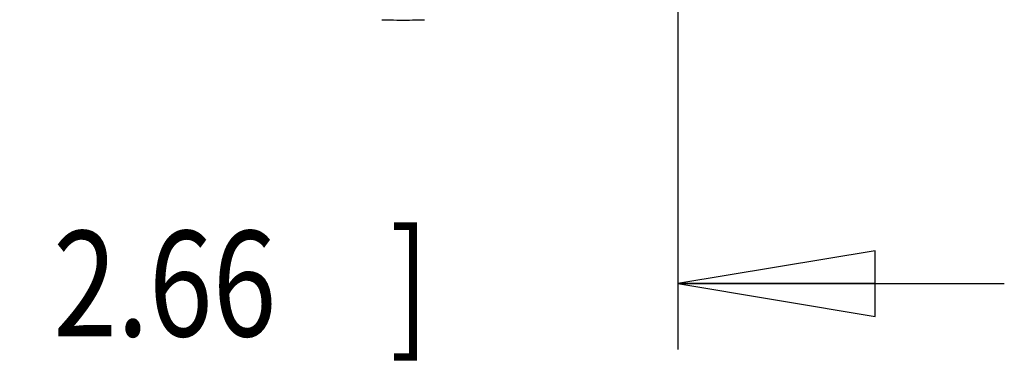
# Model space of a CAD drawing. Units: inches. Extents: x 1.2 to 15.8, y 0.3 to 10.5.
# Drawn here: x 2.8 to 3.7, y 6.2 to 6.5 of the extents above; entities that cross this region are included whole.
import ezdxf

# ---------------------------------------------------------------- set-up
doc = ezdxf.new("R2010")
doc.units = ezdxf.units.IN
doc.header["$LTSCALE"] = 0.935
doc.header["$MEASUREMENT"] = 0
doc.layers.get('0').update_dxf_attribs({"linetype": 'CONTINUOUS'})
doc.styles.get("Standard").update_dxf_attribs({"font": 'txt', "width": 0.8})
doc.dimstyles.new('DIMSTYLE_3', dxfattribs={"dimtxt": 0.1, "dimasz": 0.1875, "dimexe": 0.18, "dimexo": 0.0625, "dimgap": 0.09, "dimtad": 0, "dimtih": 1, "dimtoh": 1, "dimlfac": 2, "dimzin": 4, "dimdsep": 46, "dimtxsty": 'STANDARD', "dimblk": 'CLOSED', "dimblk1": 'CLOSED', "dimblk2": 'CLOSED', "dimcen": 0.09, "dimadec": 0, "dimazin": 0, "dimtp": 0.01, "dimtm": 0.01, "dimtfac": 1, "dimtofl": 0, "dimtmove": 0, "dimatfit": 3, "dimldrblk": 'CLOSED', "dimfxl": 1, "dimtolj": 1, "dimtzin": 4, "dimarcsym": 0})

# ---------------------------------------------------------------- blocks, each defined once
blk = doc.blocks.new('_CLOSED')
at = {"color": 0, "linetype": 'BYBLOCK'}
for p, q in [((0, 0), (-1, 0.1667)), ((-1, 0.1667), (-1, -0.1667)), ((-1, -0.1667), (0, 0)), ((-1, 0), (0, 0))]:
    blk.add_line(p, q, dxfattribs=at)
blk = doc.blocks.new('*D11')
at = {"color": 2, "linetype": 'CONTINUOUS'}
for p, q in [((2.0738, 6.68498), (2.0738, 6.18368)), ((3.40577, 6.68), (3.40577, 6.18368)), ((2.0738, 6.24618), (1.7638, 6.24618)), ((3.40577, 6.24618), (3.71577, 6.24618))]:
    blk.add_line(p, q, dxfattribs=at)
at = {"color": 2, "linetype": 'CONTINUOUS', "xscale": 0.1875, "yscale": 0.1875, "zscale": 0.1875}
blk.add_blockref('_CLOSED', (2.0738, 6.24618), dxfattribs=at)
at = {"color": 2, "linetype": 'CONTINUOUS', "xscale": 0.1875, "yscale": 0.1875, "zscale": 0.1875, "rotation": 180}
blk.add_blockref('_CLOSED', (3.40577, 6.24618), dxfattribs=at)
at = {"color": 2, "linetype": 'CONTINUOUS', "width": 0.8}
for s, p in [('[', (2.73264, 6.19618)), (']', (3.13264, 6.19618)), ('67,7', (2.31264, 6.19618)), ('2.66', (2.81264, 6.19618))]:
    blk.add_text(s, height=0.1, dxfattribs=at).set_placement(p)

msp = doc.modelspace()

# ---------------------------------------------------------------- linework, layer by layer
at = {"color": 7, "linetype": 'CONTINUOUS'}
msp.add_open_spline([(3.12479, 6.49649), (3.12748, 6.49637), (3.1342, 6.49621), (3.14494, 6.49616), (3.15569, 6.49621), (3.1624, 6.49637), (3.1651, 6.49649)], degree=3, knots=[0, 0, 0, 0, 0.20006, 0.500211, 0.799396, 1, 1, 1, 1], dxfattribs=at)

# ---------------------------------------------------------------- dimensions: what is measured, and where the dimension line sits
at = {"color": 2, "linetype": 'CONTINUOUS'}
dim = msp.add_linear_dim(base=(2.0738, 6.24618), p1=(3.40577, 6.68), p2=(2.0738, 6.68498), angle=180, dimstyle='DIMSTYLE_3', dxfattribs=at)
dim.commit()
dim.dimension.update_dxf_attribs({"geometry": '*D11', "text_midpoint": (2.76264, 6.24618), "dimtype": 160})

doc.saveas('drawing.dxf')
